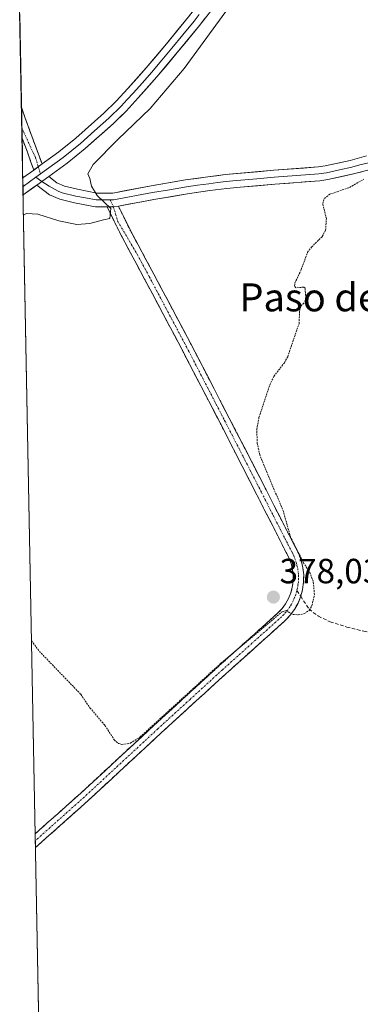
# Model space of a CAD drawing. Units: metres. Extents: x 631710 to 635188, y 4708860 to 4711239.
# Drawn here: x 631752 to 631849, y 4709296 to 4709578 of the extents above; entities that cross this region are included whole.
import ezdxf
from ezdxf.enums import TextEntityAlignment as Align

# ---------------------------------------------------------------- set-up
doc = ezdxf.new("R2010")
doc.units = ezdxf.units.M
doc.header["$MEASUREMENT"] = 0
for name, pattern in [('TRAZO_Y_PUNTO', [1, 0.5, -0.25, 0, -0.25]), ('TRAZOS', [0.75, 0.5, -0.25]), ('TRAZOSX2', [1.5, 1, -0.5])]:
    doc.linetypes.add(name, pattern=pattern)
for name, color, linetype, lineweight in [('Camino', 19, 'TRAZOSX2', 0), ('Camino Cxs', 19, 'Continuous', 0), ('Camino eje', 19, 'TRAZO_Y_PUNTO', 0), ('Carátula', 7, 'Continuous', 5), ('Cultivos herbáceos CxS', 92, 'Continuous', 0), ('Curva de nivel auxiliar', 36, 'TRAZOS', 0), ('Curva de nivel normal', 36, 'Continuous', 0), ('Layer 0', 7, 'Continuous', 0), ('Municipio CxS', 142, 'Continuous', 0), ('Punto de cota en terreno', 7, 'Continuous', 0), ('Rótulo de punto de cota en terreno', 19, 'Continuous', 0), ('Senda', 19, 'TRAZOSX2', 0), ('Texto cartográfico', 19, 'Continuous', 0)]:
    doc.layers.add(name, color=color, linetype=linetype, lineweight=lineweight)
doc.styles.add('Arial', font='txt', dxfattribs={"height": 0.2})

# ---------------------------------------------------------------- blocks, each defined once
blk = doc.blocks.new('*U154')
at = {"layer": 'Cultivos herbáceos CxS', "color": 92, "linetype": 'Continuous', "lineweight": 0}
blk.add_polyline3d([(631760.61, 4709099.09, 372.01), (631751.5, 4709580.04, 382.32)], dxfattribs=at)
blk = doc.blocks.new('*U202')
at = {"layer": 'Curva de nivel normal', "color": 36, "linetype": 'Continuous', "lineweight": 0}
blk.add_polyline3d([(631752.6, 4709521.97, 380), (631753.46, 4709522.41, 380), (631756.68, 4709522.26, 380), (631762.68, 4709520.26, 380), (631767.86, 4709519.27, 380), (631771.61, 4709519.51, 380), (631775.56, 4709520.64, 380), (631777.38, 4709520.95, 380), (631777.58, 4709523.82, 380), (631773.72, 4709527.52, 380), (631772.05, 4709530.22, 380), (631771.62, 4709532.43, 380), (631771.02, 4709533.78, 380), (631772.55, 4709536.44, 380), (631779.62, 4709543.61, 380), (631788.93, 4709552.44, 380), (631798.65, 4709563.89, 380), (631810.6, 4709580.22, 380)], dxfattribs=at)
blk = doc.blocks.new('5PATER')
at = {"layer": 'Carátula', "linetype": 'Continuous', "lineweight": 5}
h = blk.add_hatch(color=250, dxfattribs=at)
edge = h.paths.add_edge_path()
edge.add_ellipse((0, 0.01), major_axis=(-1.33, -1.34), ratio=0.999422, start_angle=0, end_angle=360)

msp = doc.modelspace()

# ---------------------------------------------------------------- linework, layer by layer
at = {"layer": 'Camino', "color": 19, "linetype": 'TRAZOSX2', "lineweight": 0}
for points in [[(631752.02, 4709552.84), (631752.13, 4709546.85)], [(631757.93, 4709536.57), (631753.1, 4709549.64), (631752.02, 4709552.84)], [(631752.13, 4709546.85), (631752.19, 4709543.96)], [(631752.19, 4709543.96), (631753.74, 4709539.91), (631755.54, 4709534.84)], [(631755.95, 4709344.94), (631755.96, 4709344.95), (631769.04, 4709356.61), (631790.06, 4709376.05), (631808.59, 4709392.97), (631825.51, 4709408.12), (631826.7, 4709409.39), (631827.7, 4709410.76), (631828.53, 4709412.25), (631829.18, 4709413.84), (631829.62, 4709415.48), (631829.85, 4709417.18), (631829.88, 4709418.88), (631829.69, 4709420.58), (631829.3, 4709422.24), (631828.71, 4709423.83), (631827.88, 4709425.43), (631826.13, 4709428.82), (631819.45, 4709441.95), (631808.9, 4709462.47), (631797.97, 4709483.55), (631787.29, 4709503.65), (631780.55, 4709516.18), (631776.54, 4709524.27)], [(631779.78, 4709524.49), (631783.21, 4709517.56), (631789.93, 4709505.07), (631800.63, 4709484.95), (631811.56, 4709463.85), (631822.13, 4709443.31), (631828.79, 4709430.18), (631830.54, 4709426.81), (631831.45, 4709425.05), (631832.18, 4709423.1), (631832.65, 4709421.08), (631832.88, 4709419.02), (631832.85, 4709416.94), (631832.56, 4709414.88), (631832.02, 4709412.88)], [(631832.02, 4709412.88), (631831.25, 4709410.95), (631830.24, 4709409.14), (631829.02, 4709407.47), (631827.61, 4709405.98), (631810.61, 4709390.75), (631792.08, 4709373.85), (631771.06, 4709354.39), (631756.03, 4709340.99), (631756.03, 4709340.99)], [(631755.95, 4709344.94), (631755.99, 4709342.97)], [(631755.99, 4709342.97), (631756.03, 4709340.99)]]:
    msp.add_lwpolyline(points, dxfattribs=at)
at = {"layer": 'Camino Cxs', "color": 19, "linetype": 'Continuous', "lineweight": 0}
for points in [[(631757.93, 4709536.57), (631755.54, 4709534.84)], [(631779.78, 4709524.49), (631778.36, 4709524.32), (631776.54, 4709524.27)]]:
    msp.add_lwpolyline(points, dxfattribs=at)
for points in [[(631757.93, 4709536.57, 381.22), (631755.84, 4709535.06, 381.18), (631755.54, 4709534.84, 381.18), (631754.64, 4709537.38, 381.22), (631753.74, 4709539.91, 381.25), (631752.19, 4709543.96, 381.25), (631752.02, 4709552.84, 381.4), (631753.1, 4709549.64, 381.33), (631754.71, 4709545.29, 381.34), (631756.32, 4709540.93, 381.32), (631757.93, 4709536.57, 381.22)], [(631756.03, 4709340.99, 376.78), (631755.95, 4709344.94, 376.95), (631755.96, 4709344.95, 376.95), (631759.23, 4709347.87, 377.01), (631762.5, 4709350.78, 377.1), (631765.77, 4709353.7, 377.08), (631769.04, 4709356.61, 377.1), (631772.54, 4709359.85, 377.11), (631776.05, 4709363.09, 377.19), (631779.55, 4709366.33, 377.23), (631783.05, 4709369.57, 377.38), (631786.56, 4709372.81, 377.4), (631790.06, 4709376.05, 377.44), (631793.15, 4709378.87, 377.42), (631796.24, 4709381.69, 377.47), (631799.33, 4709384.51, 377.46), (631802.41, 4709387.33, 377.46), (631805.5, 4709390.15, 377.49), (631808.59, 4709392.97, 377.53), (631811.97, 4709396, 377.55), (631815.36, 4709399.03, 377.48), (631818.74, 4709402.06, 377.56), (631822.13, 4709405.09, 377.54), (631825.51, 4709408.12, 377.55), (631826.7, 4709409.39, 377.55), (631827.7, 4709410.76, 377.64), (631828.53, 4709412.25, 377.7), (631829.18, 4709413.84, 377.74), (631829.62, 4709415.48, 377.72), (631829.85, 4709417.18, 377.71), (631829.88, 4709418.88, 377.71), (631829.69, 4709420.58, 377.7), (631829.3, 4709422.24, 377.7), (631828.71, 4709423.83, 377.69), (631827.88, 4709425.43, 377.65), (631826.13, 4709428.82, 377.63), (631823.9, 4709433.2, 377.77), (631821.68, 4709437.57, 377.76), (631819.45, 4709441.95, 377.77), (631817.34, 4709446.05, 377.78), (631815.23, 4709450.16, 377.77), (631813.12, 4709454.26, 377.83), (631811.01, 4709458.37, 377.79), (631808.9, 4709462.47, 377.88), (631806.71, 4709466.69, 377.93), (631804.53, 4709470.9, 377.98), (631802.34, 4709475.12, 378.03), (631800.16, 4709479.33, 378.08), (631797.97, 4709483.55, 378.09), (631795.83, 4709487.57, 378.22), (631793.7, 4709491.59, 378.22), (631791.56, 4709495.61, 378.35), (631789.43, 4709499.63, 378.44), (631787.29, 4709503.65, 378.4), (631785.04, 4709507.83, 378.67), (631782.8, 4709512, 378.83), (631780.55, 4709516.18, 379.17), (631778.55, 4709520.23, 379.65), (631776.54, 4709524.27, 379.98), (631778.36, 4709524.32, 379.93), (631779.78, 4709524.49, 379.89), (631781.5, 4709521.03, 379.66), (631783.21, 4709517.56, 379.2), (631785.45, 4709513.4, 379.11), (631787.69, 4709509.23, 378.94), (631789.93, 4709505.07, 378.68), (631792.07, 4709501.05, 378.7), (631794.21, 4709497.02, 378.47), (631796.35, 4709493, 378.43), (631798.49, 4709488.97, 378.29), (631800.63, 4709484.95, 378.18), (631802.82, 4709480.73, 378.08), (631805, 4709476.51, 378.01), (631807.19, 4709472.29, 377.96), (631809.37, 4709468.07, 377.82), (631811.56, 4709463.85, 377.83), (631813.67, 4709459.74, 377.7), (631815.79, 4709455.63, 377.66), (631817.9, 4709451.53, 377.61), (631820.02, 4709447.42, 377.57), (631822.13, 4709443.31, 377.57), (631824.35, 4709438.93, 377.55), (631826.57, 4709434.56, 377.53), (631828.79, 4709430.18, 377.33), (631830.54, 4709426.81, 377.3), (631831.45, 4709425.05, 377.37), (631832.18, 4709423.1, 377.43), (631832.65, 4709421.08, 377.4), (631832.88, 4709419.02, 377.41), (631832.85, 4709416.94, 377.45), (631832.56, 4709414.88, 377.51), (631832.02, 4709412.88, 377.55), (631831.25, 4709410.95, 377.54), (631830.24, 4709409.14, 377.51), (631829.02, 4709407.47, 377.39), (631827.61, 4709405.98, 377.32), (631824.21, 4709402.93, 377.27), (631820.81, 4709399.89, 377.26), (631817.41, 4709396.84, 377.16), (631814.01, 4709393.8, 377.17), (631810.61, 4709390.75, 377.23), (631807.52, 4709387.93, 377.21), (631804.43, 4709385.12, 377.24), (631801.35, 4709382.3, 377.18), (631798.26, 4709379.48, 377.19), (631795.17, 4709376.67, 377.15), (631792.08, 4709373.85, 377.15), (631788.58, 4709370.61, 377.18), (631785.07, 4709367.36, 377.16), (631781.57, 4709364.12, 377.06), (631778.07, 4709360.88, 376.96), (631774.56, 4709357.63, 376.87), (631771.06, 4709354.39, 376.79), (631768.05, 4709351.71, 376.86), (631765.05, 4709349.03, 376.91), (631762.04, 4709346.35, 376.86), (631759.04, 4709343.67, 376.83), (631756.03, 4709340.99, 376.78), (631756.03, 4709340.99, 376.78)]]:
    msp.add_polyline3d(points, close=True, dxfattribs=at)
at = {"layer": 'Camino eje', "color": 19, "linetype": 'TRAZO_Y_PUNTO', "lineweight": 0}
for points in [[(631752.13, 4709546.85), (631756.07, 4709538.32), (631756.84, 4709535.78)], [(631756.84, 4709535.78), (631757.45, 4709533.76)], [(631777.39, 4709526.27), (631778.36, 4709524.32)], [(631778.36, 4709524.32), (631779.58, 4709520.23), (631785.25, 4709510.61), (631788.61, 4709504.36), (631793.96, 4709494.3), (631799.3, 4709484.25), (631804.77, 4709473.7), (631810.23, 4709463.16), (631815.51, 4709452.9), (631820.79, 4709442.63), (631824.12, 4709436.07), (631827.46, 4709429.5), (631828.34, 4709427.81), (631829.63, 4709425.32), (631830.08, 4709424.44), (631830.38, 4709423.65), (631830.74, 4709422.67), (631830.94, 4709421.84), (631831.17, 4709420.83), (631831.38, 4709418.95), (631831.37, 4709418.1), (631831.35, 4709417.06), (631831.24, 4709416.21), (631831.09, 4709415.18), (631830.92, 4709414.56)], [(631830.92, 4709414.56), (631830.6, 4709413.36), (631830.28, 4709412.57), (631829.89, 4709411.6), (631828.97, 4709409.95), (631827.86, 4709408.43), (631827.16, 4709407.69), (631826.56, 4709407.05), (631818.06, 4709399.44), (631809.6, 4709391.86), (631800.34, 4709383.41), (631791.07, 4709374.95), (631780.56, 4709365.23), (631770.05, 4709355.5), (631756, 4709342.97), (631755.99, 4709342.97)]]:
    msp.add_lwpolyline(points, dxfattribs=at)
at = {"layer": 'Cultivos herbáceos CxS', "color": 92, "linetype": 'Continuous', "lineweight": 0}
msp.add_polyline3d([(631751.5, 4709580.04, 382.32), (631760.61, 4709099.09, 372.01)], dxfattribs=at)
at = {"layer": 'Curva de nivel auxiliar', "color": 36, "linetype": 'TRAZOS', "lineweight": 0}
msp.add_polyline3d([(631754.91, 4709400.14, 377.5), (631757.16, 4709397.13, 377.5), (631769, 4709384.87, 377.5), (631771.65, 4709380.96, 377.5), (631775.95, 4709375.93, 377.5), (631778.62, 4709371.8, 377.5), (631779.8, 4709370.8, 377.5), (631780.8, 4709370.46, 377.5), (631783.2, 4709370.85, 377.5), (631786.06, 4709372.7, 377.5), (631809.22, 4709393.78, 377.5), (631826.68, 4709408.4, 377.5), (631827.81, 4709408.82, 377.5), (631829.74, 4709407.72, 377.5), (631831.33, 4709407.55, 377.5), (631833.05, 4709407.93, 377.5), (631834.46, 4709408.85, 377.5), (631835.25, 4709410.25, 377.5), (631835.97, 4709413.43, 377.5), (631835.61, 4709417.2, 377.5), (631834.67, 4709419.61, 377.5), (631832.95, 4709422.28, 377.5), (631829.12, 4709429.77, 377.5), (631827.06, 4709437.11, 377.5), (631820.3, 4709453.32, 377.5), (631819.59, 4709456.61, 377.5), (631819.41, 4709460.68, 377.5), (631820.07, 4709464.05, 377.5), (631823.15, 4709473.34, 377.5), (631824.32, 4709475.81, 377.5), (631827.35, 4709479.7, 377.5), (631828.29, 4709481.42, 377.5), (631831.54, 4709490.94, 377.5), (631831.76, 4709495.16, 377.5), (631832.13, 4709495.97, 377.5), (631833.54, 4709497.41, 377.5), (631833.28, 4709501.09, 377.5), (631832.89, 4709501.34, 377.5), (631830.62, 4709501.13, 377.5), (631830.28, 4709501.65, 377.5), (631830.34, 4709502.47, 377.5), (631832.12, 4709506.25, 377.5), (631833.99, 4709511.33, 377.5), (631835.1, 4709512.82, 377.5), (631838.21, 4709515.82, 377.5), (631839.14, 4709517.62, 377.5), (631839.37, 4709520.93, 377.5), (631838.32, 4709525.24, 377.5), (631838.78, 4709526.71, 377.5), (631840.38, 4709527.92, 377.5), (631846.03, 4709529.85, 377.5), (631850.1, 4709532.21, 377.5)], dxfattribs=at)
at = {"layer": 'Layer 0', "linetype": 'Continuous', "lineweight": 0}
for points in [[(631757.93, 4709536.57), (631762.76, 4709540.06), (631767.63, 4709543.96), (631775.65, 4709551.14), (631779.18, 4709554.53), (631782.54, 4709558.13), (631787.76, 4709564.07), (631793.57, 4709570.98), (631799.91, 4709578.66), (631802.91, 4709582.55), (631806.77, 4709588.09), (631809.45, 4709592.25), (631814.46, 4709600.4), (631817.05, 4709604.66), (631822.16, 4709613.24), (631825.18, 4709618.4), (631826.86, 4709621.88)], [(631802.97, 4709579.36), (631801.47, 4709577.41), (631798.28, 4709573.54), (631795.11, 4709569.7), (631792.21, 4709566.25), (631789.28, 4709562.77), (631786.67, 4709559.8), (631784.02, 4709556.79), (631782.34, 4709554.99), (631780.61, 4709553.13), (631777.01, 4709549.67), (631772.97, 4709546.06), (631768.96, 4709542.47), (631763.93, 4709538.44), (631757.45, 4709533.76)], [(631806.13, 4709580.19), (631803.03, 4709576.16), (631796.65, 4709568.42), (631790.8, 4709561.47), (631785.5, 4709555.45), (631782.04, 4709551.73), (631778.37, 4709548.2), (631770.29, 4709540.98), (631765.1, 4709536.82), (631759.84, 4709533.02)], [(631908.8, 4709537.95), (631906.99, 4709540.58), (631906.27, 4709541.35), (631902.56, 4709543.77), (631898.03, 4709545), (631892.65, 4709544.93), (631889.54, 4709544.7), (631884.64, 4709544.18), (631880.56, 4709543.58), (631875.8, 4709542.56), (631872.26, 4709541.63), (631863.48, 4709538.92), (631852.03, 4709535.02), (631847.1, 4709533.72), (631839.79, 4709532.09), (631837.48, 4709531.76), (631824.6, 4709530.78), (631814.67, 4709529.91), (631810.86, 4709529.54), (631805.95, 4709528.96), (631799.61, 4709528.03), (631789.91, 4709526.41), (631779.78, 4709524.49)], [(631757.93, 4709536.57), (631755.54, 4709534.84)], [(631759.84, 4709533.02), (631762.12, 4709531.22), (631764.32, 4709530.26), (631768.07, 4709529.33), (631773.61, 4709528.27), (631778.23, 4709528.27), (631789.21, 4709530.35), (631798.99, 4709531.99), (631805.43, 4709532.92), (631810.44, 4709533.52), (631824.28, 4709534.76), (631837.04, 4709535.74), (631839.07, 4709536.03), (631846.16, 4709537.6), (631850.87, 4709538.86)], [(631851.45, 4709536.94), (631848.99, 4709536.29), (631846.63, 4709535.66), (631843.09, 4709534.88), (631839.43, 4709534.06), (631837.26, 4709533.75), (631830.82, 4709533.26), (631824.44, 4709532.77), (631819.48, 4709532.34), (631812.56, 4709531.72), (631810.65, 4709531.53), (631808.15, 4709531.23), (631805.69, 4709530.94), (631802.47, 4709530.48), (631799.3, 4709530.01), (631794.41, 4709529.19), (631789.56, 4709528.38), (631778.42, 4709526.27), (631777.39, 4709526.27)], [(631752.4, 4709532.57), (631755.54, 4709534.84)], [(631757.45, 4709533.76), (631756.13, 4709532.8)], [(631752.4, 4709532.57), (631752.45, 4709530.14)], [(631756.13, 4709532.8), (631752.46, 4709530.15), (631752.45, 4709530.14)], [(631756.13, 4709532.8), (631757.87, 4709531.6)], [(631759.84, 4709533.02), (631756.42, 4709530.55)], [(631759.84, 4709533.02), (631756.42, 4709530.55)], [(631757.87, 4709531.6), (631759.94, 4709530.18), (631762.58, 4709528.84), (631763.68, 4709528.36), (631767.64, 4709527.38), (631770.41, 4709526.85), (631773.42, 4709526.27), (631777.39, 4709526.27)], [(631752.45, 4709530.14), (631752.49, 4709527.72)], [(631756.42, 4709530.55), (631752.5, 4709527.72), (631752.49, 4709527.72)], [(631776.54, 4709524.27), (631773.23, 4709524.27), (631767.21, 4709525.43), (631763.04, 4709526.46), (631760.06, 4709527.76), (631756.42, 4709530.55)], [(631779.78, 4709524.49), (631778.36, 4709524.32), (631776.54, 4709524.27)]]:
    msp.add_lwpolyline(points, dxfattribs=at)
for points in [[(631804.58, 4709578.18, 381.09), (631803.03, 4709576.16, 380.92), (631800.9, 4709573.58, 381.08), (631798.78, 4709571, 380.85), (631796.65, 4709568.42, 380.97), (631793.73, 4709564.95, 380.92), (631790.8, 4709561.47, 380.91), (631788.15, 4709558.46, 380.91), (631785.5, 4709555.45, 380.98), (631783.77, 4709553.59, 380.99), (631782.04, 4709551.73, 381.01), (631780.21, 4709549.97, 381.09), (631778.37, 4709548.2, 381.06), (631775.68, 4709545.79, 380.87), (631772.98, 4709543.39, 381), (631770.29, 4709540.98, 381.1), (631767.7, 4709538.9, 381.15), (631765.1, 4709536.82, 381.04), (631761.95, 4709534.55, 381.08), (631759.84, 4709533.02, 381.06), (631758.8, 4709532.27, 381.05), (631756.42, 4709530.55, 381), (631755.65, 4709530, 380.99), (631752.5, 4709527.72, 380.95), (631752.49, 4709527.72, 380.95), (631752.4, 4709532.57, 381.09), (631755.54, 4709534.84, 381.18), (631755.84, 4709535.06, 381.18), (631757.93, 4709536.57, 381.22), (631759.3, 4709537.56, 381.25), (631762.76, 4709540.06, 381.33), (631765.2, 4709542.01, 381.33), (631767.63, 4709543.96, 381.3), (631770.3, 4709546.35, 381.25), (631772.98, 4709548.75, 381.21), (631775.65, 4709551.14, 381.22), (631779.18, 4709554.53, 381.19), (631782.54, 4709558.13, 381.18), (631785.15, 4709561.1, 381.22), (631787.76, 4709564.07, 381.25), (631790.67, 4709567.53, 381.2), (631793.57, 4709570.98, 381.25), (631796.74, 4709574.82, 381.29), (631799.91, 4709578.66, 381.32)], [(631849.57, 4709534.37, 377.64), (631847.1, 4709533.72, 377.79), (631843.45, 4709532.91, 377.86), (631839.79, 4709532.09, 377.94), (631837.48, 4709531.76, 378.02), (631833.19, 4709531.43, 378.16), (631828.89, 4709531.11, 378.26), (631824.6, 4709530.78, 378.36), (631819.64, 4709530.35, 378.56), (631814.67, 4709529.91, 378.73), (631810.86, 4709529.54, 378.72), (631805.95, 4709528.96, 379.19), (631802.78, 4709528.5, 379.33), (631799.61, 4709528.03, 379.34), (631794.76, 4709527.22, 379.3), (631789.91, 4709526.41, 379.36), (631786.53, 4709525.77, 379.51), (631783.16, 4709525.13, 379.71), (631779.78, 4709524.49, 379.89), (631778.36, 4709524.32, 379.93), (631776.54, 4709524.27, 379.98), (631773.23, 4709524.27, 380.12), (631770.22, 4709524.85, 380.22), (631767.21, 4709525.43, 380.34), (631763.04, 4709526.46, 380.62), (631760.06, 4709527.76, 380.74), (631756.42, 4709530.55, 381), (631758.8, 4709532.27, 381.05), (631759.84, 4709533.02, 381.07), (631762.12, 4709531.22, 380.85), (631764.32, 4709530.26, 380.58), (631768.07, 4709529.33, 380.23), (631770.84, 4709528.8, 380.03), (631773.61, 4709528.27, 379.93), (631778.23, 4709528.27, 379.81), (631781.89, 4709528.96, 379.77), (631785.55, 4709529.66, 379.72), (631789.21, 4709530.35, 379.66), (631794.1, 4709531.17, 379.59), (631798.99, 4709531.99, 379.51), (631802.21, 4709532.46, 379.44), (631805.43, 4709532.92, 379.39), (631807.94, 4709533.22, 379.34), (631810.44, 4709533.52, 379.32), (631815.05, 4709533.93, 379.18), (631819.67, 4709534.35, 378.99), (631824.28, 4709534.76, 378.86), (631828.53, 4709535.09, 378.77), (631832.79, 4709535.41, 378.7), (631837.04, 4709535.74, 378.63), (631839.07, 4709536.03, 378.62), (631842.62, 4709536.82, 378.62), (631846.16, 4709537.6, 378.49), (631850.87, 4709538.86, 377.82)]]:
    msp.add_polyline3d(points, dxfattribs=at)
at = {"layer": 'Municipio CxS', "color": 142, "linetype": 'Continuous', "lineweight": 0}
msp.add_polyline3d([(631756.9, 4709294.71, 376.12), (631756.81, 4709299.7, 376.13), (631756.71, 4709304.7, 376.15), (631756.62, 4709309.7, 376.17), (631756.53, 4709314.69, 376.2), (631756.43, 4709319.69, 376.23), (631756.34, 4709324.68, 376.3), (631756.24, 4709329.68, 376.39), (631756.15, 4709334.68, 376.53), (631756.05, 4709339.67, 376.74), (631755.96, 4709344.67, 376.93), (631755.86, 4709349.67, 377.16), (631755.77, 4709354.66, 377.28), (631755.67, 4709359.66, 377.34), (631755.58, 4709364.66, 377.4), (631755.49, 4709369.65, 377.41), (631755.39, 4709374.65, 377.4), (631755.3, 4709379.64, 377.42), (631755.2, 4709384.64, 377.44), (631755.11, 4709389.64, 377.45), (631755.01, 4709394.63, 377.43), (631754.92, 4709399.63, 377.49), (631754.82, 4709404.63, 377.82), (631754.73, 4709409.62, 377.94), (631754.63, 4709414.62, 377.95), (631754.54, 4709419.62, 377.96), (631754.45, 4709424.61, 377.97), (631754.35, 4709429.61, 377.98), (631754.26, 4709434.61, 377.99), (631754.16, 4709439.6, 377.99), (631754.07, 4709444.6, 377.99), (631753.97, 4709449.59, 378), (631753.88, 4709454.59, 378.01), (631753.78, 4709459.59, 378.01), (631753.69, 4709464.58, 378.01), (631753.59, 4709469.58, 378.01), (631753.5, 4709474.58, 378.02), (631753.4, 4709479.57, 378.03), (631753.31, 4709484.57, 378.02), (631753.22, 4709489.57, 378.02), (631753.12, 4709494.56, 378.03), (631753.03, 4709499.56, 378.03), (631752.93, 4709504.55, 378.02), (631752.84, 4709509.55, 378.01), (631752.74, 4709514.55, 378.11), (631752.65, 4709519.54, 378.73), (631752.55, 4709524.54, 380.44), (631752.46, 4709529.54, 381.08), (631752.36, 4709534.53, 381.12), (631752.27, 4709539.53, 381.22), (631752.18, 4709544.53, 381.26), (631752.08, 4709549.52, 381.3), (631751.99, 4709554.52, 381.45), (631751.89, 4709559.52, 381.57), (631751.8, 4709564.51, 381.63), (631751.7, 4709569.51, 381.7), (631751.61, 4709574.5, 381.87), (631751.51, 4709579.5, 382.68)], dxfattribs=at)
at = {"layer": 'Senda', "color": 19, "linetype": 'TRAZOSX2', "lineweight": 0}
for points in [[(631830.92, 4709414.56), (631832.02, 4709412.88)], [(631832.02, 4709412.88), (631834.43, 4709409.19), (631837.11, 4709407.17), (631840.44, 4709405.61), (631845.23, 4709404.09), (631850.08, 4709402.89), (631854.47, 4709402.26), (631859.45, 4709401.87), (631864.44, 4709401.51), (631869.08, 4709401.22), (631874.03, 4709400.96), (631877.92, 4709400.72), (631882.89, 4709400.35), (631884.46, 4709400.24)]]:
    msp.add_lwpolyline(points, dxfattribs=at)

# ---------------------------------------------------------------- block references
at = {"layer": 'Cultivos herbáceos CxS', "color": 92, "linetype": 'Continuous', "lineweight": 0}
msp.add_blockref('*U154', (0, 0), dxfattribs=at)
at = {"layer": 'Curva de nivel normal', "color": 36, "linetype": 'Continuous', "lineweight": 0}
msp.add_blockref('*U202', (0, 0), dxfattribs=at)
at = {"layer": 'Punto de cota en terreno', "linetype": 'Continuous', "lineweight": 0}
msp.add_blockref('5PATER', (631824.2, 4709412.66, 378.03), dxfattribs=at)

# ---------------------------------------------------------------- texts
at = {"layer": 'Rótulo de punto de cota en terreno', "color": 19, "linetype": 'Continuous', "lineweight": 0, "style": 'Arial'}
msp.add_text('378,03', height=7, dxfattribs=at).set_placement((631825.96, 4709414.42), align=Align.BOTTOM_LEFT)
at = {"layer": 'Texto cartográfico', "color": 19, "linetype": 'Continuous', "lineweight": 0, "style": 'Arial'}
msp.add_text('Paso de Inbilos', height=8, dxfattribs=at).set_placement((631852.9, 4709498.41), align=Align.MIDDLE_CENTER)

doc.saveas('drawing.dxf')
